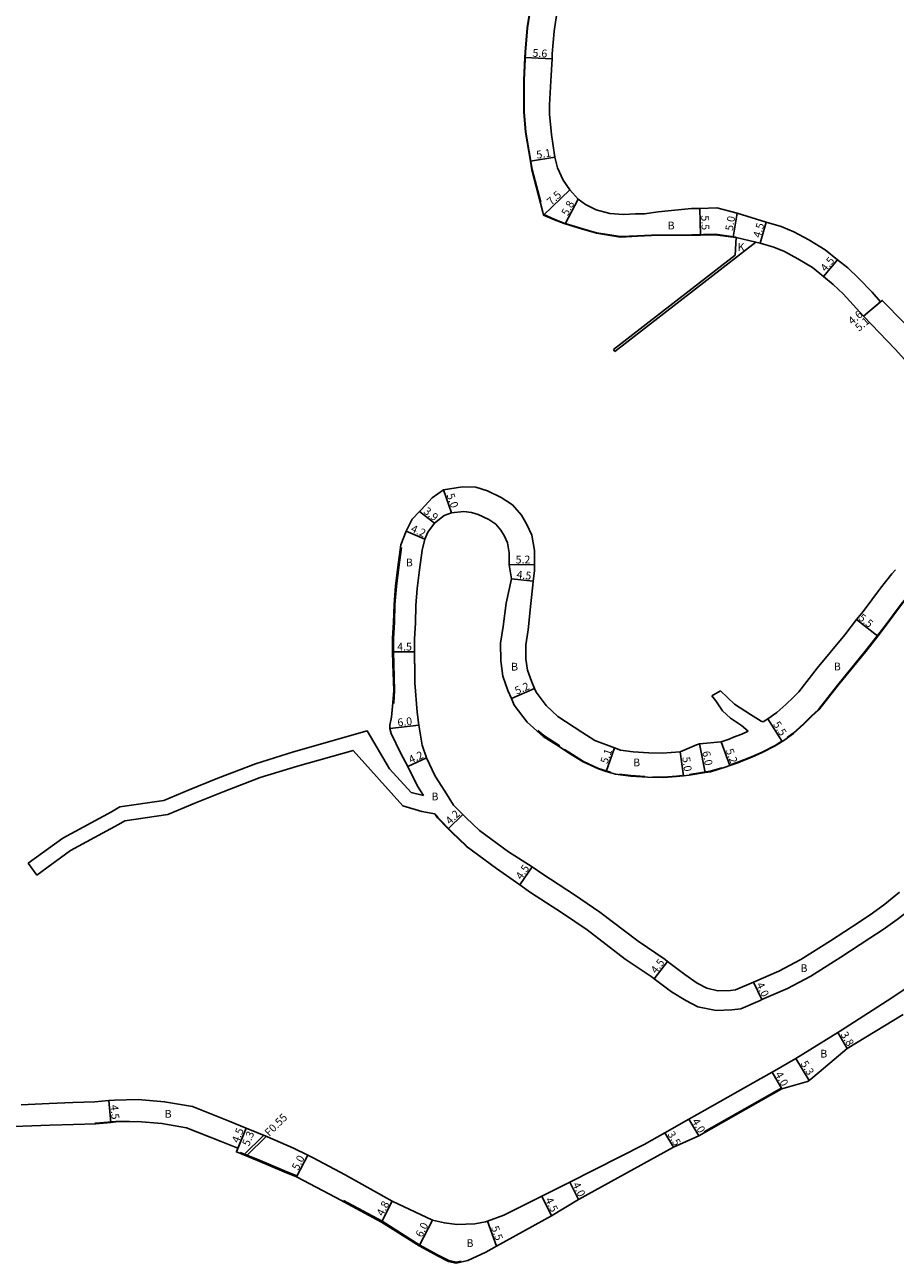
# Model space of a CAD drawing. Units: metres. Extents: x -12000 to -9600, y -99000 to -96000.
# Drawn here: x -10857 to -10678, y -98753 to -98498 of the extents above; entities that cross this region are included whole.
import ezdxf

# ---------------------------------------------------------------- set-up
doc = ezdxf.new("R2010")
doc.units = ezdxf.units.M
doc.header["$LTSCALE"] = 2.5
for name, color, linetype in [('側溝・桝', 7, 'Continuous'), ('幅員', 7, 'Continuous'), ('歩道・分離帯・安全施設', 7, 'Continuous'), ('舗装', 7, 'Continuous'), ('道路', 7, 'Continuous')]:
    doc.layers.add(name, color=color, linetype=linetype)

msp = doc.modelspace()

# ---------------------------------------------------------------- linework, layer by layer
at = {"layer": '側溝・桝', "flags": 128}
for points in [[(-10812.24, -98730.47), (-10808.15, -98726.4)], [(-10811.69, -98730.69), (-10807.6, -98726.63)]]:
    msp.add_lwpolyline(points, dxfattribs=at)
at = {"layer": '幅員', "flags": 128}
for points in [[(-10754.45, -98504.78), (-10748.86, -98505.06)], [(-10753.33, -98526.09), (-10748.3, -98525.24)], [(-10750.63, -98537.16), (-10745.18, -98532)], [(-10743.48, -98533.87), (-10746.16, -98539.01)], [(-10718.35, -98541.29), (-10718.49, -98535.79)], [(-10711.64, -98541.73), (-10710.82, -98536.8)], [(-10706.08, -98542.95), (-10704.81, -98538.63)], [(-10693.02, -98549.83), (-10690.15, -98546.37)], [(-10680.97, -98554.71), (-10684.86, -98558)], [(-10771.22, -98593.68), (-10769.55, -98598.4)], [(-10776.11, -98598.11), (-10773.07, -98600.56)], [(-10757.66, -98609.11), (-10752.46, -98609.04)], [(-10752.73, -98612.49), (-10757.2, -98611.98)], [(-10681.91, -98623.77), (-10686.24, -98620.38)], [(-10781.64, -98627.01), (-10777.14, -98626.97)], [(-10752.46, -98634.52), (-10757.23, -98636.59)], [(-10776.27, -98642.1), (-10782.23, -98642.79)], [(-10704.49, -98640.79), (-10701.56, -98645.44)], [(-10737.71, -98651.58), (-10736.05, -98646.76)], [(-10717.38, -98651.82), (-10718.57, -98645.94)], [(-10778.53, -98650.57), (-10774.71, -98648.83)], [(-10721.84, -98652.49), (-10722.51, -98647.54)], [(-10770.23, -98663.38), (-10767.24, -98660.44)], [(-10755.52, -98674.9), (-10752.93, -98671.22)], [(-10727.86, -98694.23), (-10725.11, -98690.66)], [(-10705.71, -98698.53), (-10707.46, -98694.93)], [(-10690.14, -98705.31), (-10688.18, -98708.56)], [(-10698.75, -98710.65), (-10695.98, -98715.16)], [(-10701.65, -98716.9), (-10703.63, -98713.42)], [(-10839.61, -98723.78), (-10840.02, -98719.29)], [(-10720.74, -98723.1), (-10718.68, -98726.53)], [(-10813.75, -98729.86), (-10811.76, -98724.94)], [(-10725.68, -98725.92), (-10723.87, -98728.91)], [(-10799.1, -98730.5), (-10801.38, -98734.95)], [(-10745.23, -98736.05), (-10743.45, -98739.63)], [(-10750.96, -98738.93), (-10748.99, -98742.98)], [(-10781.73, -98739.99), (-10783.91, -98744.27)], [(-10762.17, -98744.1), (-10760.31, -98749.27)]]:
    msp.add_lwpolyline(points, dxfattribs=at)
at = {"layer": '幅員'}
for points in [[(-10684.86, -98558), (-10681.35, -98555.03)], [(-10778.87, -98602.16), (-10775.02, -98603.82)], [(-10714.08, -98645.51), (-10712.32, -98650.4)], [(-10811.76, -98724.94), (-10813.45, -98729.11)], [(-10776.18, -98749.2), (-10773.44, -98743.86)]]:
    msp.add_lwpolyline(points, dxfattribs=at)
at = {"layer": '歩道・分離帯・安全施設', "flags": 128}
for points in [[(-10752.26, -98491.69), (-10753.3, -98494.79), (-10753.91, -98498.69), (-10754.3, -98503.67), (-10754.59, -98509.42), (-10754.57, -98515.94), (-10754.23, -98520.09), (-10752.93, -98527.83), (-10751.2, -98534.51)], [(-10746.37, -98538.84), (-10742.55, -98540.01), (-10739.73, -98540.8), (-10734.76, -98541.59), (-10731.32, -98541.43)], [(-10731.32, -98541.43), (-10728.43, -98541.3), (-10720.12, -98541.24), (-10715.3, -98541.11), (-10711, -98541.72)], [(-10779.83, -98605.54), (-10780.37, -98609.61), (-10780.88, -98613.51), (-10781.16, -98617.26), (-10781.25, -98620.95), (-10781.47, -98624.17), (-10781.44, -98627), (-10781.42, -98629.48), (-10781.23, -98634.98), (-10781.42, -98637.52), (-10781.43, -98637.62)], [(-10697.16, -98641.81), (-10695.56, -98640.25), (-10694.11, -98638.83), (-10690.12, -98633.77), (-10684.46, -98626.85), (-10680.64, -98621.99), (-10677.1, -98617.23), (-10674.78, -98614.39)], [(-10697.16, -98641.81), (-10699.29, -98643.73), (-10700.48, -98644.58)], [(-10751.8, -98643.15), (-10750.57, -98644.24), (-10747.27, -98646.32)], [(-10746.32, -98647.07), (-10745.42, -98647.66), (-10742.4, -98649.55), (-10739.31, -98650.98), (-10736.88, -98651.73)], [(-10712.04, -98650.19), (-10710.69, -98649.71), (-10707.84, -98648.61), (-10705.69, -98647.62), (-10703.01, -98646.24), (-10701.8, -98645.48)], [(-10735, -98652.17), (-10732.64, -98652.44), (-10729.77, -98652.65)], [(-10728.16, -98652.71), (-10725.95, -98652.75), (-10723.27, -98652.55)], [(-10722.13, -98652.42), (-10723.27, -98652.56)], [(-10720.59, -98652.24), (-10716.34, -98651.55), (-10713.96, -98650.84)], [(-10772.68, -98660.58), (-10772.36, -98661.08), (-10769.39, -98664.09), (-10766.55, -98666.82)], [(-10717.61, -98725.69), (-10704.05, -98718.03), (-10701.75, -98716.72)], [(-10842.9, -98723.96), (-10842.65, -98723.95), (-10838.56, -98723.58), (-10835.79, -98723.53)], [(-10813.01, -98729.94), (-10809.35, -98731.42), (-10803.9, -98733.73), (-10801.48, -98734.69)], [(-10791.78, -98739.84), (-10783.81, -98744.1), (-10776.08, -98749.02), (-10772.31, -98751.06), (-10770.11, -98752.19), (-10768.6, -98752.54), (-10767.56, -98752.29)]]:
    msp.add_lwpolyline(points, dxfattribs=at)
at = {"layer": '歩道・分離帯・安全施設'}
msp.add_lwpolyline([(-10750.55, -98537.08), (-10748.29, -98538.06), (-10746.36, -98538.85)], dxfattribs=at)
at = {"layer": '舗装'}
msp.add_lwpolyline([(-10706.94, -98542.73), (-10711.02, -98541.82)], dxfattribs=at)
at = {"layer": '道路', "flags": 128}
for points in [[(-10752.35, -98491.66), (-10753.4, -98494.77), (-10754.01, -98498.68), (-10754.4, -98503.66), (-10754.45, -98504.78), (-10754.69, -98509.42), (-10754.67, -98515.94), (-10754.33, -98520.1), (-10753.33, -98526.09), (-10753.03, -98527.85), (-10750.76, -98536.61), (-10750.63, -98537.16), (-10748.33, -98538.15), (-10746.39, -98538.94)], [(-10747.34, -98493.04), (-10747.94, -98496.1), (-10748.44, -98499.33), (-10748.81, -98504.02), (-10748.86, -98505.06), (-10749.09, -98509.55), (-10749.36, -98514.52)], [(-10749.36, -98514.52), (-10749.36, -98516.4), (-10749.01, -98520.59), (-10748.3, -98525.24), (-10747.73, -98527.46), (-10746.58, -98530)], [(-10746.58, -98530), (-10745.18, -98532), (-10743.48, -98533.87)], [(-10710.82, -98536.8), (-10715, -98535.71), (-10718.49, -98535.79), (-10720.21, -98535.84), (-10727.03, -98536.51), (-10729.84, -98536.9), (-10731.71, -98536.94), (-10734.16, -98537.04), (-10736.99, -98536.87), (-10739.8, -98536.08), (-10741.97, -98535.03), (-10743.48, -98533.87)], [(-10661.27, -98577.83), (-10662.26, -98575.77), (-10664.1, -98572.36), (-10666.86, -98568.71), (-10671.92, -98563.95), (-10680.97, -98554.71), (-10681.35, -98555.03), (-10683.06, -98553), (-10685.84, -98550.16), (-10688.08, -98548.05), (-10690.15, -98546.37), (-10692.69, -98544.29), (-10696.08, -98542.25), (-10699.13, -98540.59), (-10701.78, -98539.5), (-10704.81, -98538.63), (-10710.82, -98536.8)], [(-10731.32, -98541.53), (-10734.77, -98541.69), (-10739.75, -98540.9), (-10742.58, -98540.1), (-10746.16, -98539.01), (-10746.39, -98538.94)], [(-10711.02, -98541.82), (-10711.2, -98545.39), (-10736.26, -98564.8)], [(-10706.94, -98542.73), (-10735.96, -98565.2)], [(-10711.02, -98541.82), (-10711.64, -98541.73), (-10715.31, -98541.22), (-10718.35, -98541.29), (-10720.12, -98541.34), (-10728.43, -98541.4), (-10731.32, -98541.53)], [(-10678.34, -98564.74), (-10684.86, -98558), (-10686.24, -98556.37), (-10688.99, -98553.37), (-10691.05, -98551.44), (-10693.02, -98549.83), (-10695.29, -98547.99), (-10698.32, -98546.16), (-10701.07, -98544.65), (-10703.25, -98543.76), (-10706.08, -98542.95), (-10706.94, -98542.73)], [(-10678.34, -98564.74), (-10675.01, -98568.4)], [(-10708.54, -98643.32), (-10709.83, -98643.91), (-10711.56, -98644.58), (-10712.47, -98644.93), (-10714.08, -98645.51), (-10718.57, -98645.94), (-10719.17, -98646.11), (-10722.51, -98647.54), (-10726.24, -98647.85), (-10728.98, -98647.79), (-10732.18, -98647.56), (-10734.76, -98647.26), (-10736.05, -98646.76), (-10740.06, -98645.24), (-10742.77, -98643.54), (-10747.69, -98640.28), (-10750.09, -98638.01), (-10752.11, -98635.33), (-10752.46, -98634.52), (-10753.1, -98633.04), (-10753.93, -98630.74), (-10754.23, -98628.48), (-10754.26, -98625.58), (-10753.79, -98622.46), (-10753.26, -98617.09), (-10752.82, -98613.26), (-10752.73, -98612.49), (-10752.45, -98610.31), (-10752.46, -98609.04), (-10752.5, -98606.13), (-10753.05, -98603.04), (-10754.03, -98600.8), (-10755.17, -98598.91), (-10757.01, -98596.75), (-10759.35, -98595.25), (-10762.15, -98593.92), (-10764.55, -98593.14), (-10767.25, -98593.08), (-10771.22, -98593.68), (-10773.51, -98595.32), (-10775.73, -98597.7), (-10776.11, -98598.11), (-10777.61, -98599.72), (-10778.87, -98602.16), (-10779.96, -98604.99), (-10780.57, -98609.58), (-10781.08, -98613.49), (-10781.36, -98617.25), (-10781.45, -98620.94), (-10781.67, -98624.17), (-10781.64, -98627.01), (-10781.62, -98629.49), (-10781.43, -98634.97), (-10781.62, -98637.5), (-10781.87, -98640.42), (-10782.24, -98642.1), (-10782.23, -98642.79), (-10781.95, -98643.81), (-10779.95, -98647.89), (-10778.53, -98650.57), (-10776.56, -98654.61), (-10775.32, -98656.57)], [(-10775.02, -98603.82), (-10774.41, -98602.36), (-10773.07, -98600.56), (-10771.06, -98598.95), (-10769.55, -98598.4), (-10767.01, -98598.11), (-10765.44, -98598.32), (-10764.08, -98598.76), (-10761.88, -98599.81), (-10760.46, -98600.72), (-10759.4, -98601.96), (-10758.66, -98603.19), (-10758.06, -98604.56), (-10757.69, -98606.62), (-10757.66, -98609.11), (-10757.2, -98611.98), (-10758.31, -98616.98), (-10758.95, -98621.82), (-10759.47, -98625.22), (-10759.42, -98628.85), (-10759.01, -98631.98), (-10757.94, -98634.96), (-10757.23, -98636.59), (-10756.63, -98637.97), (-10753.99, -98641.49), (-10750.69, -98644.4), (-10747.38, -98646.49), (-10745.47, -98647.75), (-10742.45, -98649.64), (-10739.34, -98651.07), (-10737.71, -98651.58), (-10735.8, -98652.17), (-10732.65, -98652.54), (-10729.21, -98652.79), (-10725.94, -98652.85), (-10723.26, -98652.65)], [(-10777.11, -98629.52), (-10777.12, -98629.31), (-10777.14, -98626.97), (-10777.17, -98624.3), (-10776.96, -98621.14), (-10776.87, -98617.47), (-10776.6, -98613.95), (-10776.11, -98610.17), (-10775.57, -98606.11), (-10775.02, -98603.82)], [(-10678.27, -98610.14), (-10678.97, -98610.98), (-10681.36, -98613.91), (-10684.93, -98618.71), (-10686.24, -98620.38), (-10688.67, -98623.48), (-10694.33, -98630.39), (-10698.14, -98635.22), (-10699.25, -98636.3), (-10700.77, -98637.8), (-10702.68, -98639.51), (-10704.49, -98640.79), (-10705.49, -98641.42)], [(-10674.7, -98614.45), (-10677.02, -98617.3), (-10680.56, -98622.05), (-10681.91, -98623.77), (-10684.38, -98626.92), (-10690.04, -98633.84), (-10694.04, -98638.9), (-10695.49, -98640.32), (-10697.09, -98641.89), (-10699.23, -98643.81), (-10701.22, -98645.23), (-10701.56, -98645.44), (-10702.96, -98646.33), (-10705.65, -98647.71), (-10707.8, -98648.7), (-10709.7, -98649.43), (-10710.65, -98649.8), (-10712.32, -98650.4), (-10713.08, -98650.68), (-10716.32, -98651.65), (-10717.38, -98651.82), (-10720.67, -98652.36), (-10721.84, -98652.49), (-10723.26, -98652.65)], [(-10752.93, -98671.22), (-10757.84, -98668.13), (-10763.81, -98663.77), (-10766.51, -98661.17), (-10767.24, -98660.44), (-10769.13, -98658.52), (-10770.93, -98655.66), (-10772.88, -98652.56), (-10774.71, -98648.83), (-10775.59, -98646.19), (-10776.27, -98642.1), (-10776.61, -98639.4), (-10777.1, -98633.39), (-10777.11, -98629.52)], [(-10708.54, -98643.32), (-10709.94, -98642.13), (-10712.16, -98640.66), (-10713.8, -98639.17), (-10715.21, -98637.11), (-10715.98, -98636.08)], [(-10714.25, -98635.03), (-10711.32, -98637.75), (-10708.08, -98639.87), (-10705.86, -98641.28), (-10705.49, -98641.42)], [(-10775.32, -98656.57), (-10777.81, -98655.94), (-10782.31, -98651.05), (-10786.88, -98643.26), (-10802.03, -98647.6), (-10809.87, -98650.02), (-10817.61, -98653), (-10823.48, -98655.36), (-10828.7, -98657.57), (-10837.74, -98658.87), (-10839.47, -98659.92), (-10849.46, -98665.33), (-10856.58, -98670.48)], [(-10772.97, -98660.29), (-10775.61, -98659.82), (-10779.55, -98658.69), (-10789.77, -98647.27), (-10801.18, -98650.49), (-10808.88, -98652.87), (-10816.51, -98655.8), (-10822.33, -98658.15), (-10827.89, -98660.49), (-10836.71, -98661.77), (-10837.98, -98662.54), (-10847.85, -98667.89), (-10854.81, -98672.92)], [(-10772.97, -98660.29), (-10772.44, -98661.14), (-10770.23, -98663.38), (-10769.46, -98664.16), (-10766.52, -98666.99), (-10760.29, -98671.55), (-10755.52, -98674.9), (-10753.3, -98676.47), (-10746.72, -98680.72), (-10741.66, -98684.19), (-10733.8, -98690.2), (-10728.26, -98693.92), (-10727.86, -98694.23), (-10724.34, -98696.94)], [(-10650.06, -98667.01), (-10652.67, -98670.82), (-10655.47, -98674.07), (-10656.48, -98677.34), (-10658.73, -98681.13), (-10664.41, -98687.2), (-10673.76, -98694.47), (-10675.69, -98695.97), (-10679.98, -98698.8)], [(-10721.6, -98693.37), (-10725.11, -98690.66), (-10725.63, -98690.26), (-10731.18, -98686.54), (-10739.02, -98680.55), (-10744.22, -98676.97), (-10750.78, -98672.73), (-10752.93, -98671.22)], [(-10671.08, -98676.74), (-10674.67, -98679.58), (-10677.9, -98682.07), (-10680.82, -98684.1), (-10683.54, -98685.92), (-10689.46, -98689.8), (-10695.69, -98693.71), (-10700.48, -98696.26), (-10705.71, -98698.53), (-10706.1, -98698.7), (-10710.08, -98700.43), (-10711.92, -98700.63), (-10715.09, -98700.74), (-10718.86, -98700.01), (-10721.36, -98698.7), (-10724.34, -98696.94)], [(-10677.44, -98676.43), (-10680.41, -98678.9), (-10682.98, -98680.73), (-10685.75, -98682.59), (-10691.62, -98686.43), (-10697.7, -98690.25), (-10702.22, -98692.65), (-10707.46, -98694.93), (-10711.12, -98696.52), (-10712.21, -98696.64), (-10714.77, -98696.73), (-10717.03, -98696.16), (-10719.01, -98695.13), (-10721.6, -98693.37)], [(-10679.98, -98698.8), (-10689.56, -98704.95), (-10690.14, -98705.31), (-10698.75, -98710.65), (-10703.63, -98713.42), (-10705.92, -98714.72), (-10719.06, -98722.13), (-10720.74, -98723.1), (-10725.68, -98725.92), (-10729.93, -98728.35), (-10745.23, -98736.05), (-10750.96, -98738.93), (-10751.36, -98739.13), (-10758.76, -98742.87), (-10762.17, -98744.1), (-10762.53, -98744.23), (-10764.74, -98744.63), (-10768.44, -98744.75), (-10770.99, -98744.45), (-10773.44, -98743.86), (-10781.73, -98739.99), (-10791.41, -98734.59), (-10797.99, -98731.04), (-10799.1, -98730.5), (-10802.05, -98729.06), (-10807.37, -98726.72), (-10811.77, -98724.94)], [(-10676.65, -98701.62), (-10688.18, -98708.56), (-10690.85, -98710.83)], [(-10690.85, -98710.83), (-10695.26, -98714.56), (-10695.98, -98715.16), (-10696.34, -98715.34), (-10701.65, -98716.9)], [(-10701.65, -98716.9), (-10703.95, -98718.2), (-10718.68, -98726.53), (-10723.87, -98728.91), (-10743.45, -98739.63)], [(-10857.99, -98720.14), (-10852.28, -98719.87), (-10847.38, -98719.69), (-10842.91, -98719.56), (-10840.02, -98719.29), (-10838.8, -98719.18), (-10833.96, -98719.1), (-10828.52, -98719.53), (-10822.79, -98720.51), (-10815.25, -98723.53), (-10811.77, -98724.94)], [(-10859.53, -98724.6), (-10852.13, -98724.37), (-10847.23, -98724.19), (-10842.64, -98724.05), (-10839.61, -98723.78), (-10838.56, -98723.68), (-10834.1, -98723.61), (-10829.08, -98724), (-10824.02, -98724.87), (-10816.93, -98727.71), (-10813.45, -98729.11), (-10813.75, -98729.86), (-10809.43, -98731.6), (-10803.98, -98733.92), (-10801.38, -98734.95), (-10793.35, -98739.23), (-10783.91, -98744.27), (-10776.18, -98749.2)], [(-10743.45, -98739.63), (-10748.99, -98742.98), (-10760.31, -98749.27), (-10762.51, -98750.49), (-10766.21, -98752.17), (-10768.6, -98752.75), (-10770.18, -98752.38), (-10772.4, -98751.23), (-10776.18, -98749.2)]]:
    msp.add_lwpolyline(points, dxfattribs=at)
at = {"layer": '道路'}
for points in [[(-10736.26, -98564.8), (-10735.96, -98565.2)], [(-10715.98, -98636.08), (-10714.25, -98635.03)], [(-10856.58, -98670.48), (-10854.81, -98672.92)]]:
    msp.add_lwpolyline(points, dxfattribs=at)

# ---------------------------------------------------------------- texts
at = {"layer": '側溝・桝'}
msp.add_text('F0.55', height=1.6, rotation=44.8151, dxfattribs=at).set_placement((-10807.02, -98726.77))
at = {"layer": '幅員'}
for s, rotation, p in [('5.6', 357.0562, (-10752.92, -98504.6)), ('5.1', 9.5176, (-10751.96, -98525.6)), ('7.5', 43.4001, (-10749, -98535.27)), ('5.8', 62.4691, (-10745.63, -98537.46)), ('5.5', 271.4574, (-10718.2, -98537.26)), ('5.0', 80.6418, (-10711.69, -98540.5)), ('4.5', 73.6342, (-10706.05, -98541.97)), ('4.5', 50.2436, (-10692.61, -98548.94)), ('4.6', 40.1663, (-10687.15, -98559.82)), ('5.1', 40.1663, (-10685.74, -98561.19)), ('5.0', 289.4048, (-10770.58, -98594.73)), ('3.9', 321.1682, (-10775.43, -98598.34)), ('4.2', 336.6556, (-10778.04, -98602.25)), ('5.2', 0.7124, (-10756.35, -98608.84)), ('4.5', 353.5334, (-10756.22, -98611.84)), ('5.5', 321.9026, (-10686.02, -98620.28)), ('4.5', 0.4738, (-10780.7, -98626.75)), ('5.2', 23.5178, (-10756.12, -98635.84)), ('6.0', 6.6739, (-10780.56, -98642.35)), ('5.5', 302.2472, (-10703.5, -98641.9)), ('4.2', 24.5053, (-10777.91, -98650.02)), ('5.1', 71.0028, (-10737.48, -98650.15)), ('6.0', 281.4854, (-10717.99, -98647.56)), ('5.2', 289.8139, (-10713.19, -98647.24)), ('5.0', 277.6644, (-10722.1, -98648.69)), ('4.2', 44.5791, (-10769.83, -98662.64)), ('4.5', 54.8768, (-10755.18, -98673.98)), ('4.5', 52.4003, (-10727.47, -98693.32)), ('4.0', 295.9373, (-10706.93, -98695.43)), ('3.8', 301.0284, (-10689.61, -98705.7)), ('5.3', 301.5449, (-10697.83, -98711.68)), ('4.0', 299.546, (-10703.07, -98713.89)), ('4.5', 275.221, (-10839.68, -98720.22)), ('4.0', 300.977, (-10720.18, -98723.55)), ('4.5', 67.9719, (-10813.33, -98728.14)), ('5.3', 67.9719, (-10811.17, -98728.8)), ('3.5', 301.1548, (-10725.22, -98726.19)), ('5.0', 62.936, (-10801.05, -98733.77)), ('4.0', 296.4603, (-10744.71, -98736.55)), ('4.8', 63.0595, (-10783.63, -98743.18)), ('4.5', 295.8907, (-10750.32, -98739.68)), ('6.0', 62.8633, (-10775.62, -98747.57)), ('5.5', 289.7795, (-10761.43, -98745.39))]:
    msp.add_text(s, height=1.6, rotation=rotation, dxfattribs=at).set_placement(p)
at = {"layer": '舗装'}
for s, p in [('B', (-10725.09, -98540.13)), ('K', (-10710.73, -98544.55)), ('B', (-10778.93, -98609.43)), ('B', (-10757.29, -98630.86)), ('B', (-10690.93, -98630.81)), ('B', (-10732.19, -98650.55)), ('B', (-10773.66, -98657.55)), ('B', (-10697.79, -98692.86)), ('B', (-10693.71, -98710.45)), ('B', (-10828.51, -98722.83)), ('B', (-10766.46, -98749.4))]:
    msp.add_text(s, height=1.6, dxfattribs=at).set_placement(p)

doc.saveas('drawing.dxf')
